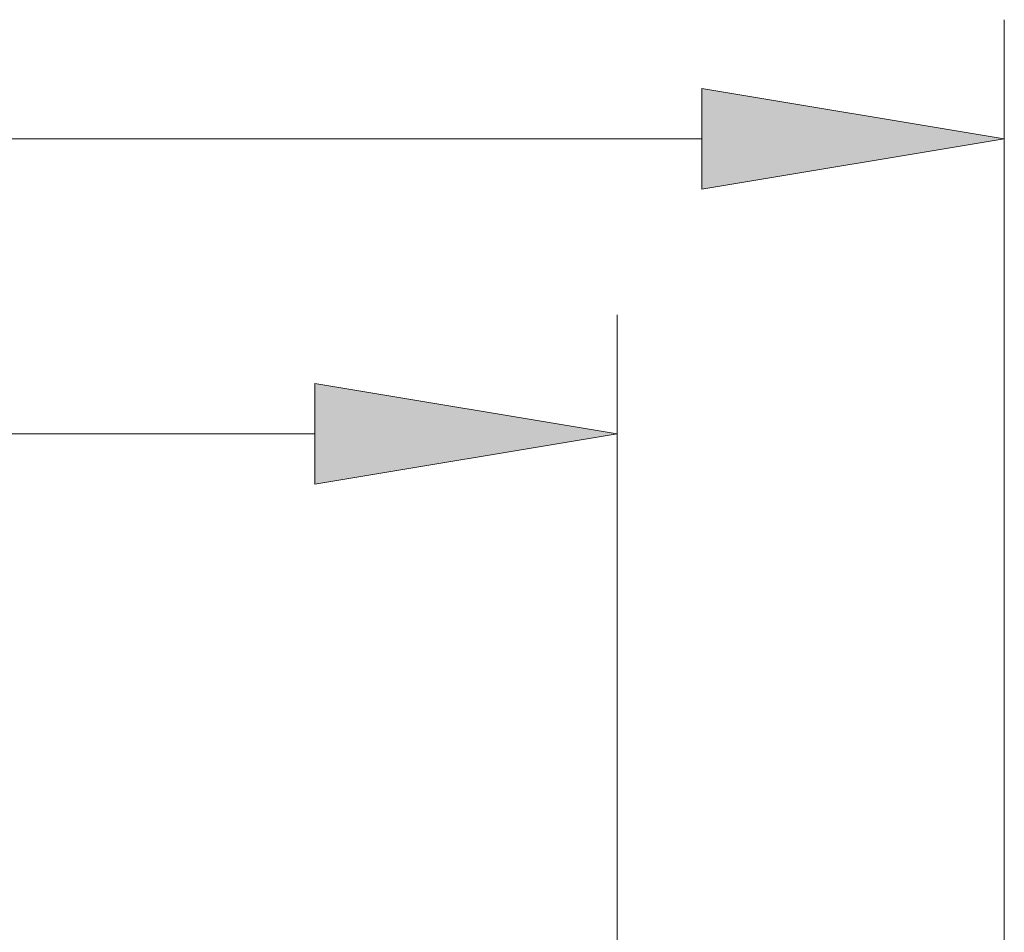
# Model space of a CAD drawing. Extents: x 0 to 10.8, y 0 to 8.2.
# Drawn here: x 4.4 to 5, y 2.4 to 3 of the extents above; entities that cross this region are included whole.
import ezdxf

# ---------------------------------------------------------------- set-up
doc = ezdxf.new("R2010")
doc.units = 0
doc.header["$MEASUREMENT"] = 0
doc.layers.get('0').update_dxf_attribs({"lineweight": 13})

# ---------------------------------------------------------------- blocks, each defined once
blk = doc.blocks.new('BLOCK17')
at = {"color": 7, "lineweight": 13, "ltscale": 0.03937}
for p, q in [((9, 7.342905), (9, 10.406937)), ((3.775649, 9.868327), (7.631949, 9.868327))]:
    blk.add_line(p, q, dxfattribs=at)
blk.add_lwpolyline([(7.631949, 9.640319), (9, 9.868327), (7.631949, 10.096335)], close=True, dxfattribs=at)
blk.add_solid([(7.631949, 9.640319), (9, 9.868327), (7.631949, 9.640319), (7.631949, 10.096335)], dxfattribs=at)
blk = doc.blocks.new('BLOCK18')
at = {"color": 7, "lineweight": 13, "ltscale": 0.03937}
for p, q in [((10.75, 4.630675), (10.75, 11.740624)), ((2.324048, 11.202013), (9.381949, 11.202013))]:
    blk.add_line(p, q, dxfattribs=at)
blk.add_lwpolyline([(9.381949, 10.974006), (10.75, 11.202013), (9.381949, 11.430021)], close=True, dxfattribs=at)
blk.add_solid([(9.381949, 10.974006), (10.75, 11.202013), (9.381949, 10.974006), (9.381949, 11.430021)], dxfattribs=at)

msp = doc.modelspace()

# ---------------------------------------------------------------- block references
at = {"lineweight": 0, "xscale": 0.146191, "yscale": 0.146191, "zscale": 0.146191}
for name in ['BLOCK18', 'BLOCK17']:
    msp.add_blockref(name, (3.43765, 1.28126), dxfattribs=at)

doc.saveas('drawing.dxf')
